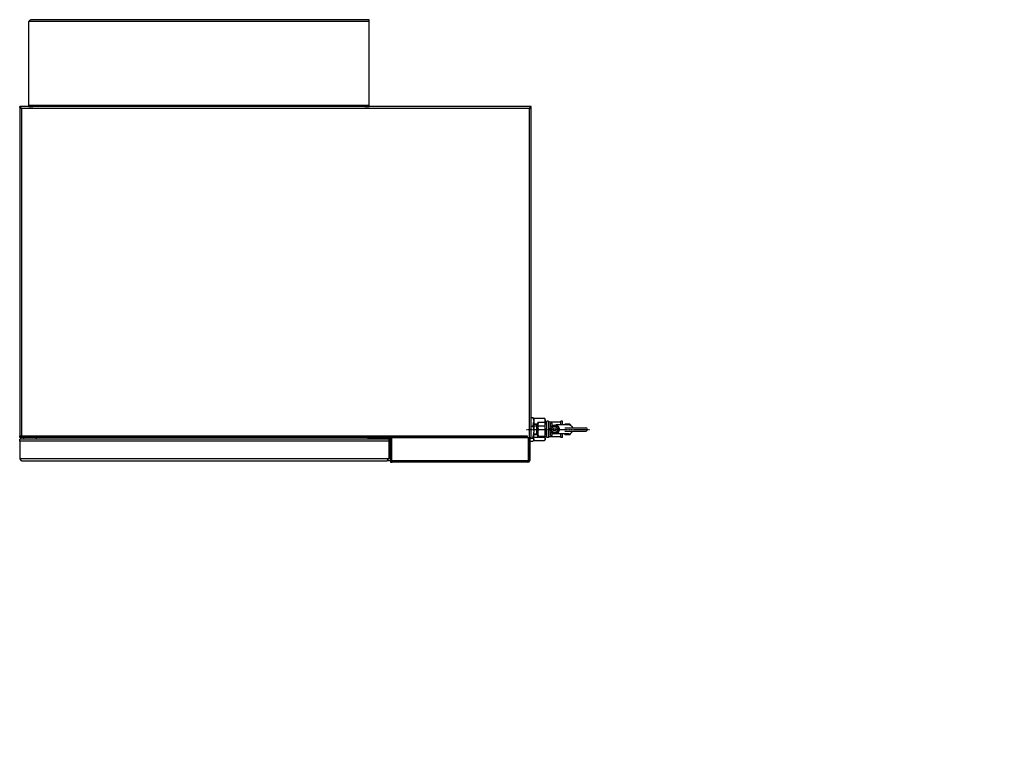
# Model space of a CAD drawing. Extents: x 2638 to 5041, y -4409 to -2471.
# Drawn here: x 2638 to 3839, y -3375 to -2471 of the extents above; entities that cross this region are included whole.
import ezdxf

# ---------------------------------------------------------------- set-up
doc = ezdxf.new("R2010")
doc.units = 0
doc.header["$MEASUREMENT"] = 0
doc.linetypes.add('DASH_CENTER', pattern=[36, 24, -3, 6, -3])
doc.linetypes.add('DOT_CENTER', pattern=[2, 1.25, -0.25, 0.25, -0.25])
doc.layers.get('0').update_dxf_attribs({"linetype": 'CONTINUOUS'})
doc.layers.add('1', color=7, linetype='CONTINUOUS')

# ---------------------------------------------------------------- blocks, each defined once
blk = doc.blocks.new('FUZOKU')
at = {"color": 2, "linetype": 'CONTINUOUS'}
for p, q in [((3281.3, -2962.7), (3270.3, -2962.7)), ((3270.3, -2979.7), (3270.3, -2962.7)), ((3283.3, -2961.2), (3281.3, -2961.2)), ((3281.3, -2981.2), (3281.3, -2961.2)), ((3283.3, -2961.2), (3283.3, -2981.2)), ((3298.3, -2962.2), (3283.3, -2962.2)), ((3287.8, -2963.7), (3285.8, -2963.7)), ((3285.8, -2968.4), (3285.8, -2963.7)), ((3288.4, -2967.2), (3286.1, -2971.2)), ((3287.8, -2966.3), (3287.8, -2963.7)), ((3293.1, -2967.2), (3288.4, -2967.2)), ((3308.1, -2965.7), (3292.3, -2965.7)), ((3295.4, -2971.2), (3293.1, -2967.2)), ((3300.3, -2961.2), (3298.3, -2961.2)), ((3298.3, -2965.7), (3298.3, -2961.2)), ((3300.3, -2965.7), (3300.3, -2961.2)), ((3303.3, -2964.7), (3303.3, -2965.7)), ((3309.3, -2964.7), (3303.3, -2964.7)), ((3310.3, -2965.7), (3309.3, -2964.7)), ((3309.3, -2965.8), (3309.3, -2964.7)), ((3310.3, -2965.7), (3310.3, -2966.3)), ((3285.8, -2978.7), (3285.8, -2974)), ((3287.8, -2978.7), (3285.8, -2978.7)), ((3286.1, -2971.2), (3288.4, -2975.2)), ((3287.8, -2978.7), (3287.8, -2976)), ((3288.4, -2975.2), (3293.1, -2975.2)), ((3308.1, -2976.7), (3292.3, -2976.7)), ((3293.1, -2975.2), (3295.4, -2971.2)), ((3298.3, -2981.2), (3298.3, -2976.7)), ((3300.3, -2981.2), (3300.3, -2976.7)), ((3303.3, -2969.2), (3328.8, -2969.2)), ((3303.3, -2973.2), (3328.8, -2973.2)), ((3303.3, -2976.7), (3303.3, -2977.7)), ((3309.3, -2977.7), (3303.3, -2977.7)), ((3309.3, -2977.7), (3309.3, -2976.5)), ((3309.3, -2977.7), (3310.3, -2976.7)), ((3281.3, -2979.7), (3270.3, -2979.7)), ((3283.3, -2981.2), (3281.3, -2981.2)), ((3298.3, -2980.2), (3283.3, -2980.2)), ((3300.3, -2981.2), (3298.3, -2981.2)), ((3330.8, -4082.4), (3311.7, -4085.8)), ((3331.3, -4085.4), (3330.8, -4082.4)), ((4002.5, -4083.4), (4002.5, -4091.8)), ((4002.5, -4083.4), (4002.5, -4083.8)), ((4005.5, -4082.4), (4003.5, -4082.4)), ((4006.5, -4083.4), (4006.5, -4091.8)), ((4006.5, -4083.4), (4006.5, -4083.8)), ((3296.5, -4093.9), (3285, -4093.9)), ((3285, -4093.9), (3285, -4094.9)), ((3285, -4094.9), (3296.5, -4094.9)), ((3296.3, -4094.9), (3285.3, -4094.9)), ((3285.3, -4094.9), (3285.3, -4096.9)), ((3292.8, -4088.9), (3288.8, -4088.9)), ((3288.8, -4088.9), (3288.8, -4089.4)), ((3292.8, -4088.9), (3292.8, -4089.4)), ((3296.5, -4094.9), (3296.5, -4093.9)), ((3298.6, -4093.7), (3298.4, -4094)), ((3300.8, -4094.4), (3298.8, -4096.3)), ((3305.7, -4090.8), (3309.1, -4090.8)), ((3307.1, -4091.8), (3312.1, -4091.8)), ((3328.8, -4088.8), (3312.1, -4091.8)), ((3999, -4090.6), (3999, -4096.9)), ((4000.5, -4090.8), (3999, -4090.8)), ((4005.5, -4088.3), (4003.5, -4088.3)), ((4010, -4090.8), (4008.5, -4090.8)), ((4010, -4091.1), (4010, -4096.9)), ((3281.3, -4121.9), (3281.3, -4101.9)), ((3283.3, -4101.9), (3281.3, -4101.9)), ((3283.3, -4121.9), (3283.3, -4101.9)), ((3284.3, -4102.9), (3284.8, -4102.9)), ((3296.8, -4096.9), (3285.3, -4096.9)), ((3295.8, -4097.9), (3285.8, -4097.9)), ((3285.8, -4101.9), (3285.8, -4097.9)), ((3285.8, -4101.9), (3285.8, -4106.4)), ((3286.3, -4106.9), (3287.3, -4106.9)), ((3287.8, -4106.4), (3287.8, -4096.9)), ((3293.8, -4096.9), (3293.8, -4097.9)), ((3295.8, -4097.9), (3295.8, -4101.9)), ((3296.8, -4096.9), (3296.8, -4099.4)), ((3296.8, -4099.4), (3298.3, -4099.4)), ((3296.8, -4102.9), (3298.3, -4102.9)), ((3298.3, -4097.8), (3298.3, -4099.4)), ((3298.3, -4101.9), (3298.3, -4121.9)), ((3300.3, -4101.9), (3298.3, -4101.9)), ((3300.3, -4121.9), (3300.3, -4101.9)), ((3300.3, -4106.4), (3303.3, -4106.4)), ((3309.3, -4105.4), (3303.3, -4105.4)), ((3303.3, -4105.4), (3303.3, -4118.4)), ((3303.3, -4106.4), (3310.3, -4106.4)), ((3310.3, -4106.4), (3309.3, -4105.4)), ((3309.3, -4118.4), (3309.3, -4105.4)), ((3310.3, -4106.4), (3310.3, -4117.4)), ((4002.8, -4097.9), (3997, -4098.1)), ((3997, -4105.2), (3997, -4098.1)), ((3999, -4096.9), (4002.8, -4096.9)), ((3999.5, -4102.1), (3999.5, -4098)), ((4001.5, -4098), (4001.5, -4096.9)), ((4002.8, -4096.9), (4002.8, -4099.4)), ((4006.3, -4099.4), (4002.8, -4099.4)), ((4006.3, -4096.9), (4010, -4096.9)), ((4006.3, -4096.9), (4006.3, -4099.4)), ((4006.3, -4097.9), (4012, -4098.1)), ((4007.5, -4098), (4007.5, -4096.9)), ((4009.5, -4102.1), (4009.5, -4098)), ((4012, -4105.2), (4012, -4098.1)), ((3300.3, -4117.4), (3303.3, -4117.4)), ((3303.3, -4117.4), (3310.3, -4117.4)), ((3309.3, -4118.4), (3303.3, -4118.4)), ((3309.3, -4118.4), (3310.3, -4117.4)), ((3283.3, -4121.9), (3281.3, -4121.9)), ((3298.3, -4120.9), (3283.3, -4120.9)), ((3300.3, -4121.9), (3298.3, -4121.9)), ((4006.8, -4165.4), (4002.2, -4165.4)), ((4002.2, -4177.9), (4002.2, -4165.4)), ((4006.8, -4177.9), (4006.8, -4165.4)), ((4000, -4174.1), (3995.6, -4181.9)), ((4002.2, -4174.1), (4000, -4174.1)), ((4009, -4174.1), (4006.8, -4174.1)), ((4013.5, -4181.9), (4009, -4174.1)), ((3995.6, -4181.9), (4000, -4189.6)), ((4000, -4189.6), (4002.2, -4189.6)), ((4000.9, -4189.6), (4001.8, -4193.3)), ((4000.9, -4189.6), (4002.2, -4189.6)), ((4001.6, -4189.6), (4002, -4189.6)), ((4002, -4190.1), (4002, -4189.6)), ((4002, -4190.1), (4002.2, -4190.1)), ((4002, -4192.4), (4002, -4190.5)), ((4002, -4190.5), (4002.2, -4190.5)), ((4002, -4192.4), (4002.2, -4192.4)), ((4002.2, -4198.3), (4002.2, -4185.8)), ((4006.8, -4198.3), (4006.8, -4185.8)), ((4006.8, -4189.6), (4009, -4189.6)), ((4006.8, -4189.6), (4008.2, -4189.6)), ((4006.8, -4189.6), (4007, -4189.6)), ((4006.8, -4190.1), (4007, -4190.1)), ((4006.8, -4190.5), (4007, -4190.5)), ((4006.8, -4192.4), (4007, -4192.4)), ((4007, -4190.1), (4007, -4189.6)), ((4007, -4192.4), (4007, -4190.5)), ((4007.3, -4193.3), (4008.2, -4189.6)), ((4009, -4189.6), (4013.5, -4181.9)), ((4000.9, -4193.3), (4001.8, -4196.9)), ((4002.2, -4193.3), (4000.9, -4193.3)), ((4002.2, -4196.9), (4000.9, -4196.9)), ((4000.9, -4196.9), (4001.8, -4200.6)), ((4007.3, -4200.6), (4001.8, -4200.6)), ((4006.8, -4198.3), (4002.2, -4198.3)), ((4008.2, -4193.3), (4006.8, -4193.3)), ((4008.2, -4196.9), (4006.8, -4196.9)), ((4007.3, -4196.9), (4008.2, -4193.3)), ((4007.3, -4200.6), (4008.2, -4196.9))]:
    blk.add_line(p, q, dxfattribs=at)
for centre, radius in [((3290.8, -2971.2), 4), ((3290.8, -2971.2), 2), ((4004.5, -4111.9), 5.5), ((4004.5, -4181.9), 4.57)]:
    blk.add_circle(centre, radius, dxfattribs=at)
for centre, radius, start, end in [((3308.1, -2969.7), 4, 30, 90), ((3308.1, -2972.7), 4, -90, -30), ((3314.2, -2966.2), 3, -149.9999, -89.9997), ((3314.2, -2976.2), 3, 89.9997, 149.9999), ((3328.8, -2971.2), 2, 0, 90), ((3328.8, -2971.2), 2, -90, 0), ((4003.5, -4083.4), 1, 90, 180), ((4005.5, -4083.4), 1, 0, 90), ((3296.3, -4091.9), 3, -89.9993, -44.9993), ((3300.3, -4097.8), 2, 134.9949, 179.9969), ((3305.7, -4100.8), 10, 90.0007, 135.0007), ((3315.2, -4105.5), 20, 100.0004, 140.7059), ((3307.1, -4100.8), 9, 90.0007, 135.0007), ((3308.8, -4096.6), 5.82, 55.7943, 87.1678), ((4000.5, -4088.8), 2, -90, 0), ((4003.5, -4087.3), 1, 180, -90), ((4005.5, -4087.3), 1, -90, 0), ((4008.5, -4088.8), 2, 180, -90), ((3284.3, -4101.9), 1, 180, -90), ((3284.8, -4101.9), 1, -90, 0), ((3286.3, -4106.4), 0.5, 180, -90), ((3287.3, -4106.4), 0.5, -90, 0), ((3291.8, -4097.3), 6.83, -125.8497, -50.6334), ((3296.8, -4101.9), 1, 180, -90), ((4004.5, -4111.9), 10, 138.5903, -138.5903), ((4004.5, -4111.9), 10, 89.9999, 138.5902), ((4004.5, -4111.9), 6.5, 0.0004, -0.0004), ((3997.5, -4102.1), 2, -54.3137, -0.0009), ((4004.5, -4111.9), 10, 41.4098, 90.0001), ((4011.5, -4102.1), 2, -179.9997, -125.6829), ((4004.5, -4111.9), 10, -41.4097, 41.4089), ((4004.5, -4111.9), 10, -138.5903, -41.4097)]:
    blk.add_arc(centre, radius, start, end, dxfattribs=at)
at = {"layer": '1', "color": 2, "linetype": 'CONTINUOUS'}
for p, q in [((3270.3, -2964.4), (3265.3, -2964.6)), ((3269, -2965.3), (3265.3, -2965.5)), ((3269, -2965.3), (3270.3, -2964.4)), ((3269, -2977.9), (3269, -2964.5)), ((3269, -2977), (3265.3, -2976.9)), ((3270.3, -2977.9), (3265.3, -2977.8)), ((3269, -2977), (3270.3, -2977.9)), ((3271, -2971.2), (3281.3, -2971.2)), ((3310.3, -2976.1), (3310.3, -2976.7)), ((3285, -4093.9), (3286.1, -4092.9)), ((3286.1, -4089.7), (3286.8, -4089.4)), ((3286.1, -4092.9), (3286.1, -4089.7)), ((3286.1, -4092.9), (3286.4, -4092.7)), ((3286.8, -4089.4), (3294.8, -4089.4)), ((3288.4, -4089.7), (3288.4, -4092.9)), ((3293.1, -4089.7), (3293.1, -4092.9)), ((3294.8, -4089.4), (3295.4, -4089.7)), ((3295.4, -4092.9), (3295.1, -4092.7)), ((3295.4, -4089.7), (3295.4, -4092.9)), ((3296.5, -4093.9), (3295.4, -4092.9)), ((3270.3, -4105.1), (3265.3, -4105.3)), ((3269, -4106), (3265.3, -4106.1)), ((3269, -4106), (3270.3, -4105.1)), ((3269, -4118.5), (3269, -4105.2)), ((3270.3, -4103.4), (3271, -4102)), ((3270.3, -4120.4), (3270.3, -4103.4)), ((3271, -4102), (3281.3, -4102)), ((3271, -4106.9), (3281.3, -4106.9)), ((3269, -4117.7), (3265.3, -4117.6)), ((3270.3, -4118.6), (3265.3, -4118.4)), ((3269, -4117.7), (3270.3, -4118.6)), ((3271, -4121.7), (3270.3, -4120.4)), ((3271, -4116.8), (3281.3, -4116.8)), ((3281.3, -4121.7), (3271, -4121.7)), ((3288.3, -4171.8), (3278.4, -4171.9)), ((3278.4, -4173.3), (3284.6, -4173.2)), ((3284.6, -4173.2), (3287.9, -4171.8)), ((3284.6, -4171.9), (3284.6, -4181.9)), ((3288.3, -4194.6), (3288.3, -4169.1)), ((3319.8, -4169.1), (3288.3, -4169.1)), ((3319.8, -4169.1), (3319.8, -4194.6)), ((3322.8, -4176.6), (3319.8, -4176.6)), ((3322.8, -4190.9), (3322.8, -4172.9)), ((3322.8, -4172.9), (3337.8, -4172.9)), ((3337.8, -4172.9), (3337.8, -4190.9)), ((3993.1, -4175.1), (4002.2, -4169.8)), ((3993.1, -4188.3), (3993.1, -4175.1)), ((4006.8, -4169.8), (4016, -4175.1)), ((4016, -4175.1), (4016, -4188.3)), ((3284.6, -4190.5), (3278.4, -4190.4)), ((3278.4, -4191.8), (3288.3, -4192)), ((3284.6, -4181.9), (3284.6, -4191.8)), ((3287.9, -4191.9), (3284.6, -4190.5)), ((3289.6, -4181.9), (3319.8, -4181.9)), ((3319.8, -4187.1), (3322.8, -4187.1)), ((3322.8, -4190.9), (3337.8, -4190.9)), ((4001.8, -4193.3), (3993.1, -4188.3)), ((4016, -4188.3), (4007.3, -4193.3)), ((3319.8, -4194.6), (3288.3, -4194.6)), ((3291.3, -4194.6), (3291.3, -4197.9)), ((3303.3, -4197.9), (3291.3, -4197.9)), ((3291.3, -4197.9), (3292.5, -4202.4)), ((3303.3, -4202.4), (3291.3, -4202.4)), ((3291.3, -4202.4), (3291.3, -4203.9)), ((3303.3, -4203.9), (3291.3, -4203.9)), ((3291.3, -4203.9), (3292.5, -4208.4)), ((3302.1, -4202.4), (3303.3, -4197.9)), ((3302.1, -4208.4), (3303.3, -4203.9)), ((3303.3, -4197.9), (3303.3, -4194.6)), ((3303.3, -4203.9), (3303.3, -4202.4)), ((4007.3, -4193.3), (4006.8, -4193.6)), ((3303.3, -4208.4), (3291.3, -4208.4)), ((3291.3, -4208.4), (3291.3, -4209.9)), ((3303.3, -4209.9), (3291.3, -4209.9)), ((3291.3, -4209.9), (3292.5, -4214.4)), ((3292.5, -4214.4), (3302.1, -4214.4)), ((3302.1, -4214.4), (3303.3, -4209.9)), ((3303.3, -4209.9), (3303.3, -4208.4))]:
    blk.add_line(p, q, dxfattribs=at)
at = {"layer": '1', "color": 2, "linetype": 'DOT_CENTER'}
for p, q in [((3256.5, -2971.2), (3333.3, -2971.2)), ((4004.5, -4197.4), (4004.5, -4165.3))]:
    blk.add_line(p, q, dxfattribs=at)
at = {"layer": '1', "color": 2, "linetype": 'DASH_CENTER'}
blk.add_line((3297.3, -4215.7), (3297.3, -4194.1), dxfattribs=at)
at = {"layer": '1', "color": 2, "linetype": 'CONTINUOUS'}
for centre, radius in [((3290.8, -2971.2), 5.72), ((4004.5, -4111.9), 4), ((4004.5, -4111.9), 3), ((3330.3, -4181.9), 3.75)]:
    blk.add_circle(centre, radius, dxfattribs=at)
for centre, radius, start, end in [((3282.5, -2966.9), 12.3, 159.7438, -159.7438), ((3282.5, -2975.4), 12.3, 159.7438, -159.7438), ((3287.3, -4091.4), 2.06, 55.7715, 114.0207), ((3287.3, -4094.6), 2.06, 55.7715, 114.0207), ((3290.8, -4097), 7.64, 72.412, 107.588), ((3290.8, -4100.1), 7.64, 72.412, 107.588), ((3294.2, -4091.4), 2.06, 65.9793, 124.2285), ((3294.2, -4094.6), 2.06, 65.9793, 124.2285), ((3328.3, -4085.9), 3, -80, 9.9992), ((3274.6, -4104.5), 4.38, 155.9793, -145.7715), ((3286.5, -4111.9), 16.2, 162.412, -162.412), ((3274.6, -4119.2), 4.38, 145.7715, -155.9793), ((4004.5, -4181.7), 11.4, 101.537, -101.537), ((4004.5, -4181.7), 11.4, 60, 78.463), ((4004.5, -4181.7), 11.4, -78.463, 60)]:
    blk.add_arc(centre, radius, start, end, dxfattribs=at)
at = {"layer": '1', "color": 2}
blk.add_point((3265.3, -2971.2), dxfattribs=at)

msp = doc.modelspace()

# ---------------------------------------------------------------- linework, layer by layer
at = {"color": 7, "linetype": 'CONTINUOUS'}
for p, q in [((2649.3, -2473.4), (2649.3, -2473.4)), ((2649.3, -2576), (2649.3, -2473.4)), ((3064.3, -2473.4), (2649.3, -2473.4)), ((3064.3, -2471.2), (2651.5, -2471.2)), ((3064.3, -2473.4), (3064.3, -2471.2)), ((3064.3, -2576), (3064.3, -2473.4)), ((3262.1, -2577.2), (2638.1, -2577.2)), ((2638.1, -2578.4), (2638.1, -2577.2)), ((2638.5, -2578.4), (2638.1, -2578.4)), ((2638.1, -2578.4), (2638.1, -2981.2)), ((3259.9, -2579.4), (2640.3, -2579.4)), ((2640.3, -2579.4), (2640.3, -2579.4)), ((2640.3, -2579.4), (2640.3, -2979)), ((3064.3, -2576), (2649.3, -2576)), ((2649.3, -2576), (2649.3, -2577)), ((2649.3, -2577), (2654.3, -2577)), ((2649.3, -2577.2), (2649.3, -2577)), ((3059.3, -2577), (2654.3, -2577)), ((2654.3, -2577), (2654.3, -2577.2)), ((3059.3, -2577), (3064.3, -2577)), ((3059.3, -2577.2), (3059.3, -2577)), ((3064.3, -2577), (3064.3, -2576)), ((3064.3, -2577), (3064.3, -2577.2)), ((3259.9, -2981.2), (3259.9, -2579.4)), ((3259.9, -2579.4), (3259.9, -2579.4)), ((3261.6, -2578.4), (3262.1, -2578.4)), ((3262.1, -2578.4), (3262.1, -2577.2)), ((3262.1, -2981.2), (3262.1, -2578.4)), ((3262.1, -2956.6), (3264.1, -2956.6)), ((3262.1, -2967.2), (3264.1, -2967.2)), ((3264.1, -2956.6), (3264.9, -2959.2)), ((3264.9, -2957.7), (3264.1, -2956.6)), ((3264.1, -2967.2), (3264.9, -2970.7)), ((3264.8, -2957.6), (3278.3, -2957.6)), ((3264.9, -2959.2), (3265.3, -2961.9)), ((3265.3, -2958.2), (3265, -2957.7)), ((3265.3, -2958.2), (3265.3, -2961.9)), ((3265.3, -2961.9), (3265.3, -2974.4)), ((3278.3, -2967), (3265.3, -2967)), ((3278.3, -2957.6), (3279.1, -2959.9)), ((3279.1, -2958.6), (3278.3, -2957.6)), ((3279.1, -2964.7), (3278.3, -2967)), ((3278.3, -2967), (3279.1, -2970.3)), ((3279.4, -2959.2), (3279.1, -2958.6)), ((3279.1, -2959.9), (3279.4, -2962.3)), ((3279.4, -2962.3), (3279.1, -2964.7)), ((3279.4, -2962.3), (3279.4, -2959.2)), ((3279.4, -2973.8), (3279.4, -2962.3)), ((2638.1, -2981.2), (2638.1, -2979)), ((2639.9, -2979.5), (2640.3, -2979)), ((2640.3, -2979), (2640.1, -2979.7)), ((2640.3, -2979), (2640.3, -2979)), ((2640.3, -2979), (3257.1, -2979)), ((3257.1, -2979), (3257.1, -2981.2)), ((3264.9, -2970.7), (3265.3, -2974.4)), ((3265.3, -2983.7), (3265.3, -2974.4)), ((3279.1, -2977.1), (3278.3, -2980.5)), ((3279.1, -2970.3), (3279.4, -2973.8)), ((3279.4, -2973.8), (3279.1, -2977.1)), ((3279.4, -2982.6), (3279.4, -2973.8)), ((2639.3, -2981.2), (2638.1, -2981.2)), ((3088.3, -2983.2), (2638.3, -2983.2)), ((2638.3, -2985.4), (2638.3, -2983.2)), ((3088.3, -2985.4), (2638.3, -2985.4)), ((2638.3, -2985.4), (2638.3, -3007.2)), ((2639.3, -2983.2), (2639.3, -2981.3)), ((2639.8, -2980), (2639.4, -2980)), ((2639.4, -2980.5), (2639.4, -2981.2)), ((2639.5, -2981.1), (2639.4, -2981.2)), ((3257.1, -2981.2), (2639.4, -2981.2)), ((2639.7, -2980.9), (2639.5, -2981.1)), ((2639.7, -2979.8), (2639.9, -2979.5)), ((2639.9, -2980.4), (2639.7, -2980.9)), ((2640.1, -2979.7), (2639.9, -2980.4)), ((2642.6, -2981.2), (2642.6, -2983.2)), ((2658.3, -2981.2), (2658.3, -2983.2)), ((3063.3, -2981.5), (3068.3, -2981.5)), ((3063.3, -2982.7), (3063.3, -2981.5)), ((3068.3, -2982.7), (3063.3, -2982.7)), ((3068.3, -2981.2), (3068.3, -2981.5)), ((3068.3, -2981.5), (3089.3, -2981.5)), ((3068.3, -2981.5), (3068.3, -2982.7)), ((3068.3, -2982.7), (3068.3, -2983.2)), ((3068.3, -2982.7), (3089.3, -2982.7)), ((3069.8, -2981.2), (3069.8, -2981.5)), ((3082.3, -2981.5), (3082.3, -2981.2)), ((3087.3, -2981.2), (3087.3, -2981.5)), ((3088.3, -2983.2), (3088.3, -2985.4)), ((3088.3, -2985.4), (3088.3, -3007.2)), ((3089.3, -2982.7), (3089.3, -2981.5)), ((3090.3, -2983.7), (3091.5, -2983.7)), ((3090.3, -3009), (3090.3, -2983.7)), ((3091.5, -3009), (3091.5, -2983.7)), ((3091.6, -2981.5), (3091.6, -3009)), ((3258.9, -2981.5), (3091.6, -2981.5)), ((3241.3, -2981.5), (3241.3, -2981.2)), ((3257.1, -2981.2), (3259.9, -2981.2)), ((3258.9, -3009), (3258.9, -2981.5)), ((3258.9, -2982.2), (3259.1, -2982.2)), ((3259.1, -2981.2), (3259.1, -3009)), ((3259.9, -2981.2), (3262.1, -2981.2)), ((3260.3, -2981.2), (3260.3, -3009)), ((3260.3, -2981.7), (3264.1, -2981.7)), ((3260.3, -2985.7), (3264.1, -2985.7)), ((3264.1, -2981.7), (3265.2, -2983.2)), ((3264.9, -2984.7), (3278.3, -2984.7)), ((3265, -2984.7), (3265.3, -2984.2)), ((3265.2, -2983.2), (3265.3, -2983.7)), ((3265.3, -2980.5), (3278.3, -2980.5)), ((3265.3, -2983.7), (3265.3, -2984.2)), ((3278.3, -2980.5), (3279.1, -2981.5)), ((3279.1, -2983.7), (3278.3, -2984.7)), ((3279.1, -2981.5), (3279.4, -2982.6)), ((3279.4, -2982.6), (3279.1, -2983.7)), ((3279.1, -2983.8), (3279.4, -2983.2)), ((3279.4, -2983.2), (3279.4, -2982.6)), ((2638.3, -3007.2), (2638.3, -3007.2)), ((3088.3, -3007.2), (2638.3, -3007.2)), ((2639.3, -3009), (2639.3, -3009.4)), ((2639.7, -3009.2), (2639.3, -3009.4)), ((2640.5, -3009.4), (2639.3, -3009.4)), ((2640.5, -3009.4), (3086.1, -3009.4)), ((3090.3, -3009.4), (3086.1, -3009.4)), ((3088.3, -3006.1), (3090.3, -3006.1)), ((3088.3, -3007.2), (3088.3, -3007.2)), ((3091.5, -3009), (3090.3, -3009)), ((3090.5, -3010), (3090.3, -3010)), ((3090.3, -3010), (3090.3, -3011.2)), ((3090.3, -3011.2), (3092.5, -3011.2)), ((3091.5, -3006.1), (3091.6, -3006.1)), ((3091.5, -3009), (3091.6, -3009.5)), ((3091.6, -3009), (3258.9, -3009)), ((3091.6, -3009.5), (3091.8, -3009.6)), ((3258.1, -3011.2), (3092.5, -3011.2)), ((3258.2, -3011.1), (3258.1, -3011.2)), ((3258.4, -3010.9), (3258.2, -3011.1)), ((3258.6, -3010.4), (3258.4, -3010.9)), ((3258.7, -3009.7), (3258.6, -3010.4)), ((3258.9, -3009), (3258.7, -3009.7)), ((3258.9, -3006.7), (3259, -3006.7)), ((3259, -3009.3), (3258.9, -3009.3)), ((3259, -3006.7), (3259.1, -3006.8)), ((3259.1, -3009), (3260.3, -3009))]:
    msp.add_line(p, q, dxfattribs=at)
for centre, radius, start, end in [((2652.8, -2474.7), 3.77, 110.6256, 159.3744), ((2636.8, -2580.7), 3.72, 20.3035, 69.6965), ((2638, -2581.2), 2.79, 49.6461, 87.7735), ((2640.5, -2575.8), 3.62, -132.4317, -93.8397), ((2640.9, -2577.6), 1.84, -137.6968, -110.2984), ((3263.4, -2580.7), 3.77, 110.6256, 159.3744), ((3262.5, -2582.3), 3.95, 96.6201, 132.2678), ((3259.6, -2575.8), 3.62, -86.1603, -47.5683), ((3257.4, -2574.9), 5.17, -60.9372, -51.3389), ((3251.4, -2961.6), 13.8, -23.6801, -1.1878), ((2641.6, -2982.5), 3.77, 110.6256, 159.3744), ((3240, -2974.1), 25.3, -17.4382, -0.7236), ((2641.6, -2981.2), 2.32, 148.0325, 179.2818), ((2640.3, -2979), 2.2, -117.0357, -113.0092), ((3069.8, -2979), 2.5, -118.3576, -90), ((3089.3, -2983.7), 2.2, 0, 90), ((3089.3, -2983.7), 1, 0, 90), ((3262, -2983.1), 3.36, -50.3051, -10.0099), ((2641.8, -3005.8), 3.77, -159.3744, -110.6256), ((3084.7, -3005.8), 3.77, -69.3744, -20.6256), ((3092.5, -3009), 2.2, -180, -90), ((3095.3, -3008.8), 3.73, -176.7323, -139.6648), ((3258.1, -3009), 2.2, -90, 0), ((3258.1, -3009), 0.982, -46.5023, 0.2098)]:
    msp.add_arc(centre, radius, start, end, dxfattribs=at)

# ---------------------------------------------------------------- block references
msp.add_blockref('FUZOKU', (0, 0))

doc.saveas('drawing.dxf')
